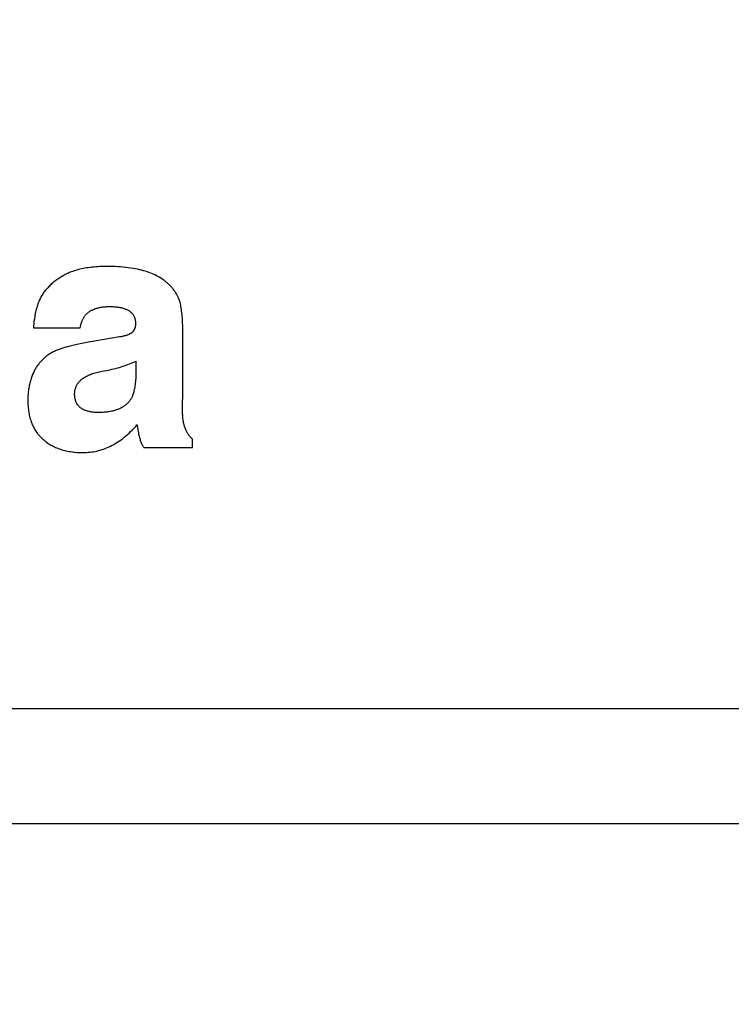
# Model space of a CAD drawing. Extents: x -391 to 2035, y 1949 to 5013.
# Drawn here: x 892 to 928, y 4346 to 4395 of the extents above; entities that cross this region are included whole.
import ezdxf

# ---------------------------------------------------------------- set-up
doc = ezdxf.new("R2010")
doc.units = 0
doc.header["$PDMODE"] = 34
doc.header["$PDSIZE"] = 20
doc.layers.get('DEFPOINTS').update_dxf_attribs({"linetype": 'CONTINUOUS'})
doc.layers.add('R301 Ultra D Ultra', color=7, linetype='CONTINUOUS')
doc.layers.add('R301 Ultra D-COTES', color=7, linetype='CONTINUOUS')
doc.styles.add('ISO', font='iso8')
doc.dimstyles.get("Standard").update_dxf_attribs({"dimtxt": 50, "dimasz": 40, "dimexe": 1, "dimexo": 1, "dimgap": 5, "dimtad": 1, "dimdec": 0, "dimzin": 0, "dimdsep": 46, "dimtxsty": 'ISO', "dimcen": 1, "dimadec": 0, "dimazin": 0, "dimtfac": 1, "dimtdec": 4, "dimtofl": 0, "dimtmove": 0, "dimatfit": 3, "dimfxl": 0, "dimtolj": 1, "dimtzin": 0, "dimarcsym": 0})

# ---------------------------------------------------------------- blocks, each defined once
blk = doc.blocks.new('*D1')
at = {"layer": 'DEFPOINTS', "color": 0}
for p in [(762.033, 4707.96), (1113.331, 4496.992), (1113.331, 4169.511)]:
    blk.add_point(p, dxfattribs=at)
at = {"layer": 'R301 Ultra D-COTES', "color": 0, "lineweight": -2}
for p, q in [((762.033, 4706.96), (762.033, 4168.511)), ((1113.331, 4495.992), (1113.331, 4168.511)), ((802.033, 4169.511), (1073.331, 4169.511))]:
    blk.add_line(p, q, dxfattribs=at)
at = {"layer": 'R301 Ultra D-COTES', "color": 0}
for points in [[(802.033, 4176.178), (802.033, 4162.845), (762.033, 4169.511)], [(1073.331, 4176.178), (1073.331, 4162.845), (1113.331, 4169.511)]]:
    blk.add_solid(points, dxfattribs=at)
at = {"layer": 'R301 Ultra D-COTES', "color": 0, "insert": (937.682, 4199.511), "char_height": 50, "attachment_point": 5, "style": 'ISO'}
blk.add_mtext('\\A1;351', dxfattribs=at)

msp = doc.modelspace()

# ---------------------------------------------------------------- linework, layer by layer
at = {"layer": 'R301 Ultra D Ultra', "linetype": 'Continuous'}
for p, q in [((894.491, 4381.879), (894.432, 4381.852)), ((894.55, 4381.906), (894.491, 4381.879)), ((894.563, 4381.911), (894.55, 4381.906)), ((894.624, 4381.936), (894.563, 4381.911)), ((894.686, 4381.961), (894.624, 4381.936)), ((894.751, 4381.984), (894.686, 4381.961)), ((894.818, 4382.007), (894.751, 4381.984)), ((894.886, 4382.028), (894.818, 4382.007)), ((894.957, 4382.049), (894.886, 4382.028)), ((895.03, 4382.069), (894.957, 4382.049)), ((895.105, 4382.087), (895.03, 4382.069)), ((895.183, 4382.105), (895.105, 4382.087)), ((895.263, 4382.122), (895.183, 4382.105)), ((895.345, 4382.137), (895.263, 4382.122)), ((895.429, 4382.152), (895.345, 4382.137)), ((895.516, 4382.165), (895.429, 4382.152)), ((895.606, 4382.177), (895.516, 4382.165)), ((895.698, 4382.188), (895.606, 4382.177)), ((895.792, 4382.197), (895.698, 4382.188)), ((895.889, 4382.206), (895.792, 4382.197)), ((895.989, 4382.213), (895.889, 4382.206)), ((896.092, 4382.218), (895.989, 4382.213)), ((896.197, 4382.223), (896.092, 4382.218)), ((896.306, 4382.225), (896.197, 4382.223)), ((896.417, 4382.227), (896.306, 4382.225)), ((896.461, 4382.227), (896.417, 4382.227)), ((896.565, 4382.226), (896.461, 4382.227)), ((896.713, 4382.224), (896.565, 4382.226)), ((896.858, 4382.219), (896.713, 4382.224)), ((896.997, 4382.212), (896.858, 4382.219)), ((897.132, 4382.203), (896.997, 4382.212)), ((897.264, 4382.192), (897.132, 4382.203)), ((897.391, 4382.179), (897.264, 4382.192)), ((897.513, 4382.164), (897.391, 4382.179)), ((897.633, 4382.148), (897.513, 4382.164)), ((897.748, 4382.129), (897.633, 4382.148)), ((897.859, 4382.109), (897.748, 4382.129)), ((897.967, 4382.088), (897.859, 4382.109)), ((898.072, 4382.065), (897.967, 4382.088)), ((898.173, 4382.04), (898.072, 4382.065)), ((898.271, 4382.013), (898.173, 4382.04)), ((898.365, 4381.986), (898.271, 4382.013)), ((898.456, 4381.956), (898.365, 4381.986)), ((898.545, 4381.926), (898.456, 4381.956)), ((898.63, 4381.894), (898.545, 4381.926)), ((898.712, 4381.86), (898.63, 4381.894)), ((893.759, 4381.418), (893.713, 4381.378)), ((893.805, 4381.456), (893.759, 4381.418)), ((893.852, 4381.494), (893.805, 4381.456)), ((893.9, 4381.531), (893.852, 4381.494)), ((893.949, 4381.567), (893.9, 4381.531)), ((893.999, 4381.602), (893.949, 4381.567)), ((894.05, 4381.636), (893.999, 4381.602)), ((894.102, 4381.669), (894.05, 4381.636)), ((894.154, 4381.702), (894.102, 4381.669)), ((894.208, 4381.733), (894.154, 4381.702)), ((894.262, 4381.764), (894.208, 4381.733)), ((894.318, 4381.794), (894.262, 4381.764)), ((894.374, 4381.823), (894.318, 4381.794)), ((894.432, 4381.852), (894.374, 4381.823)), ((898.792, 4381.826), (898.712, 4381.86)), ((898.869, 4381.79), (898.792, 4381.826)), ((898.943, 4381.753), (898.869, 4381.79)), ((899.015, 4381.714), (898.943, 4381.753)), ((899.084, 4381.674), (899.015, 4381.714)), ((899.151, 4381.633), (899.084, 4381.674)), ((899.215, 4381.591), (899.151, 4381.633)), ((899.277, 4381.548), (899.215, 4381.591)), ((899.313, 4381.521), (899.277, 4381.548)), ((899.349, 4381.494), (899.313, 4381.521)), ((899.383, 4381.466), (899.349, 4381.494)), ((899.418, 4381.438), (899.383, 4381.466)), ((899.451, 4381.409), (899.418, 4381.438)), ((899.484, 4381.38), (899.451, 4381.409)), ((893.31, 4380.941), (893.28, 4380.898)), ((893.342, 4380.982), (893.31, 4380.941)), ((893.38, 4381.03), (893.342, 4380.982)), ((893.419, 4381.077), (893.38, 4381.03)), ((893.458, 4381.123), (893.419, 4381.077)), ((893.499, 4381.167), (893.458, 4381.123)), ((893.54, 4381.211), (893.499, 4381.167)), ((893.582, 4381.254), (893.54, 4381.211)), ((893.625, 4381.297), (893.582, 4381.254)), ((893.669, 4381.338), (893.625, 4381.297)), ((893.713, 4381.378), (893.669, 4381.338)), ((899.516, 4381.35), (899.484, 4381.38)), ((899.548, 4381.32), (899.516, 4381.35)), ((899.579, 4381.289), (899.548, 4381.32)), ((899.61, 4381.257), (899.579, 4381.289)), ((899.639, 4381.225), (899.61, 4381.257)), ((899.669, 4381.192), (899.639, 4381.225)), ((899.697, 4381.159), (899.669, 4381.192)), ((899.725, 4381.125), (899.697, 4381.159)), ((899.753, 4381.091), (899.725, 4381.125)), ((899.78, 4381.056), (899.753, 4381.091)), ((899.806, 4381.02), (899.78, 4381.056)), ((899.832, 4380.984), (899.806, 4381.02)), ((899.857, 4380.947), (899.832, 4380.984)), ((899.881, 4380.909), (899.857, 4380.947)), ((899.905, 4380.871), (899.881, 4380.909)), ((893.037, 4380.434), (893.014, 4380.373)), ((893.061, 4380.493), (893.037, 4380.434)), ((893.086, 4380.55), (893.061, 4380.493)), ((893.111, 4380.605), (893.086, 4380.55)), ((893.138, 4380.658), (893.111, 4380.605)), ((893.164, 4380.709), (893.138, 4380.658)), ((893.192, 4380.759), (893.164, 4380.709)), ((893.221, 4380.807), (893.192, 4380.759)), ((893.25, 4380.853), (893.221, 4380.807)), ((893.28, 4380.898), (893.25, 4380.853)), ((899.929, 4380.832), (899.905, 4380.871)), ((899.952, 4380.793), (899.929, 4380.832)), ((899.964, 4380.771), (899.952, 4380.793)), ((899.981, 4380.738), (899.964, 4380.771)), ((899.998, 4380.703), (899.981, 4380.738)), ((900.014, 4380.665), (899.998, 4380.703)), ((900.031, 4380.624), (900.014, 4380.665)), ((900.047, 4380.58), (900.031, 4380.624)), ((900.062, 4380.533), (900.047, 4380.58)), ((900.078, 4380.482), (900.062, 4380.533)), ((900.092, 4380.427), (900.078, 4380.482)), ((900.107, 4380.368), (900.092, 4380.427)), ((892.896, 4379.963), (892.879, 4379.886)), ((892.913, 4380.036), (892.896, 4379.963)), ((892.931, 4380.108), (892.913, 4380.036)), ((892.951, 4380.177), (892.931, 4380.108)), ((892.971, 4380.245), (892.951, 4380.177)), ((892.992, 4380.31), (892.971, 4380.245)), ((893.014, 4380.373), (892.992, 4380.31)), ((895.476, 4379.91), (895.496, 4379.927)), ((895.496, 4379.927), (895.516, 4379.943)), ((895.516, 4379.943), (895.536, 4379.958)), ((895.536, 4379.958), (895.557, 4379.973)), ((895.557, 4379.973), (895.578, 4379.988)), ((895.578, 4379.988), (895.6, 4380.001)), ((895.6, 4380.001), (895.622, 4380.014)), ((895.622, 4380.014), (895.652, 4380.03)), ((895.652, 4380.03), (895.683, 4380.046)), ((895.683, 4380.046), (895.714, 4380.061)), ((895.714, 4380.061), (895.745, 4380.076)), ((895.745, 4380.076), (895.777, 4380.09)), ((895.777, 4380.09), (895.81, 4380.103)), ((895.81, 4380.103), (895.843, 4380.115)), ((895.843, 4380.115), (895.877, 4380.128)), ((895.877, 4380.128), (895.911, 4380.139)), ((895.911, 4380.139), (895.946, 4380.15)), ((895.946, 4380.15), (895.982, 4380.16)), ((895.982, 4380.16), (896.019, 4380.17)), ((896.019, 4380.17), (896.056, 4380.179)), ((896.056, 4380.179), (896.094, 4380.187)), ((896.094, 4380.187), (896.132, 4380.195)), ((896.132, 4380.195), (896.172, 4380.202)), ((896.172, 4380.202), (896.212, 4380.208)), ((896.212, 4380.208), (896.253, 4380.214)), ((896.253, 4380.214), (896.295, 4380.219)), ((896.295, 4380.219), (896.338, 4380.223)), ((896.338, 4380.223), (896.382, 4380.227)), ((896.382, 4380.227), (896.427, 4380.229)), ((896.427, 4380.229), (896.472, 4380.232)), ((896.472, 4380.232), (896.519, 4380.233)), ((896.519, 4380.233), (896.566, 4380.234)), ((896.566, 4380.234), (896.584, 4380.234)), ((896.584, 4380.234), (896.632, 4380.233)), ((896.632, 4380.233), (896.697, 4380.232)), ((896.697, 4380.232), (896.76, 4380.229)), ((896.76, 4380.229), (896.82, 4380.226)), ((896.82, 4380.226), (896.878, 4380.221)), ((896.878, 4380.221), (896.933, 4380.215)), ((896.933, 4380.215), (896.986, 4380.209)), ((896.986, 4380.209), (897.038, 4380.201)), ((897.038, 4380.201), (897.086, 4380.193)), ((897.086, 4380.193), (897.133, 4380.183)), ((897.133, 4380.183), (897.178, 4380.173)), ((897.178, 4380.173), (897.221, 4380.162)), ((897.221, 4380.162), (897.262, 4380.15)), ((897.262, 4380.15), (897.302, 4380.138)), ((897.302, 4380.138), (897.339, 4380.125)), ((897.339, 4380.125), (897.375, 4380.111)), ((897.375, 4380.111), (897.41, 4380.097)), ((897.41, 4380.097), (897.442, 4380.081)), ((897.442, 4380.081), (897.474, 4380.066)), ((897.474, 4380.066), (897.503, 4380.049)), ((897.503, 4380.049), (897.532, 4380.032)), ((897.532, 4380.032), (897.559, 4380.015)), ((897.559, 4380.015), (897.585, 4379.997)), ((897.585, 4379.997), (897.609, 4379.978)), ((897.609, 4379.978), (897.632, 4379.959)), ((897.632, 4379.959), (897.654, 4379.939)), ((897.654, 4379.939), (897.675, 4379.919)), ((897.675, 4379.919), (897.695, 4379.898)), ((900.12, 4380.306), (900.107, 4380.368)), ((900.133, 4380.239), (900.12, 4380.306)), ((900.146, 4380.167), (900.133, 4380.239)), ((900.158, 4380.092), (900.146, 4380.167)), ((900.169, 4380.011), (900.158, 4380.092)), ((900.179, 4379.926), (900.169, 4380.011)), ((900.189, 4379.835), (900.179, 4379.926)), ((892.814, 4379.47), (892.804, 4379.379)), ((892.825, 4379.558), (892.814, 4379.47)), ((892.837, 4379.644), (892.825, 4379.558)), ((892.85, 4379.727), (892.837, 4379.644)), ((892.864, 4379.808), (892.85, 4379.727)), ((892.879, 4379.886), (892.864, 4379.808)), ((895.176, 4379.414), (895.187, 4379.448)), ((895.187, 4379.448), (895.198, 4379.48)), ((895.198, 4379.48), (895.21, 4379.511)), ((895.21, 4379.511), (895.222, 4379.541)), ((895.222, 4379.541), (895.235, 4379.571)), ((895.235, 4379.571), (895.248, 4379.599)), ((895.248, 4379.599), (895.262, 4379.627)), ((895.262, 4379.627), (895.276, 4379.653)), ((895.276, 4379.653), (895.29, 4379.679)), ((895.29, 4379.679), (895.305, 4379.704)), ((895.305, 4379.704), (895.32, 4379.728)), ((895.32, 4379.728), (895.336, 4379.751)), ((895.336, 4379.751), (895.352, 4379.773)), ((895.352, 4379.773), (895.369, 4379.795)), ((895.369, 4379.795), (895.385, 4379.816)), ((895.385, 4379.816), (895.403, 4379.836)), ((895.403, 4379.836), (895.421, 4379.856)), ((895.421, 4379.856), (895.439, 4379.874)), ((895.439, 4379.874), (895.457, 4379.893)), ((895.457, 4379.893), (895.476, 4379.91)), ((897.695, 4379.898), (897.714, 4379.876)), ((897.714, 4379.876), (897.731, 4379.854)), ((897.731, 4379.854), (897.748, 4379.831)), ((897.748, 4379.831), (897.763, 4379.807)), ((897.763, 4379.807), (897.777, 4379.783)), ((897.777, 4379.783), (897.791, 4379.758)), ((897.791, 4379.758), (897.803, 4379.732)), ((897.803, 4379.732), (897.815, 4379.706)), ((897.815, 4379.706), (897.825, 4379.679)), ((897.825, 4379.679), (897.834, 4379.651)), ((897.834, 4379.651), (897.843, 4379.622)), ((897.843, 4379.622), (897.85, 4379.593)), ((897.85, 4379.593), (897.856, 4379.563)), ((897.856, 4379.563), (897.861, 4379.531)), ((897.861, 4379.531), (897.865, 4379.499)), ((897.865, 4379.499), (897.868, 4379.466)), ((897.868, 4379.466), (897.87, 4379.431)), ((897.87, 4379.431), (897.871, 4379.396)), ((900.197, 4379.739), (900.189, 4379.835)), ((900.204, 4379.637), (900.197, 4379.739)), ((900.211, 4379.53), (900.204, 4379.637)), ((900.216, 4379.417), (900.211, 4379.53)), ((892.789, 4379.19), (892.788, 4379.168)), ((892.788, 4379.168), (895.117, 4379.168)), ((892.796, 4379.286), (892.789, 4379.19)), ((892.804, 4379.379), (892.796, 4379.286)), ((895.117, 4379.168), (895.121, 4379.19)), ((895.121, 4379.19), (895.129, 4379.231)), ((895.129, 4379.231), (895.138, 4379.27)), ((895.138, 4379.27), (895.146, 4379.308)), ((895.146, 4379.308), (895.156, 4379.344)), ((895.156, 4379.344), (895.166, 4379.38)), ((895.166, 4379.38), (895.176, 4379.414)), ((897.698, 4378.94), (897.687, 4378.931)), ((897.708, 4378.949), (897.698, 4378.94)), ((897.718, 4378.959), (897.708, 4378.949)), ((897.727, 4378.968), (897.718, 4378.959)), ((897.737, 4378.978), (897.727, 4378.968)), ((897.745, 4378.988), (897.737, 4378.978)), ((897.754, 4378.999), (897.745, 4378.988)), ((897.758, 4379.004), (897.754, 4378.999)), ((897.762, 4379.009), (897.758, 4379.004)), ((897.77, 4379.02), (897.762, 4379.009)), ((897.778, 4379.031), (897.77, 4379.02)), ((897.785, 4379.043), (897.778, 4379.031)), ((897.793, 4379.055), (897.785, 4379.043)), ((897.799, 4379.067), (897.793, 4379.055)), ((897.806, 4379.079), (897.799, 4379.067)), ((897.812, 4379.092), (897.806, 4379.079)), ((897.818, 4379.105), (897.812, 4379.092)), ((897.824, 4379.118), (897.818, 4379.105)), ((897.829, 4379.132), (897.824, 4379.118)), ((897.834, 4379.146), (897.829, 4379.132)), ((897.839, 4379.161), (897.834, 4379.146)), ((897.843, 4379.176), (897.839, 4379.161)), ((897.847, 4379.191), (897.843, 4379.176)), ((897.851, 4379.207), (897.847, 4379.191)), ((897.855, 4379.223), (897.851, 4379.207)), ((897.858, 4379.24), (897.855, 4379.223)), ((897.861, 4379.257), (897.858, 4379.24)), ((897.863, 4379.274), (897.861, 4379.257)), ((897.865, 4379.292), (897.863, 4379.274)), ((897.867, 4379.311), (897.865, 4379.292)), ((897.869, 4379.33), (897.867, 4379.311)), ((897.87, 4379.35), (897.869, 4379.33)), ((897.871, 4379.391), (897.87, 4379.37)), ((897.87, 4379.37), (897.87, 4379.35)), ((897.871, 4379.396), (897.871, 4379.391)), ((900.22, 4379.298), (900.216, 4379.417)), ((900.223, 4379.172), (900.22, 4379.298)), ((900.224, 4379.04), (900.223, 4379.172)), ((900.225, 4378.965), (900.224, 4379.04)), ((900.225, 4376.207), (900.225, 4378.965)), ((895.538, 4378.464), (895.358, 4378.43)), ((895.728, 4378.499), (895.538, 4378.464)), ((895.932, 4378.534), (895.728, 4378.499)), ((897.072, 4378.721), (895.932, 4378.534)), ((897.111, 4378.727), (897.072, 4378.721)), ((897.151, 4378.734), (897.111, 4378.727)), ((897.19, 4378.742), (897.151, 4378.734)), ((897.226, 4378.75), (897.19, 4378.742)), ((897.261, 4378.757), (897.226, 4378.75)), ((897.295, 4378.765), (897.261, 4378.757)), ((897.327, 4378.773), (897.295, 4378.765)), ((897.357, 4378.782), (897.327, 4378.773)), ((897.386, 4378.79), (897.357, 4378.782)), ((897.414, 4378.798), (897.386, 4378.79)), ((897.44, 4378.807), (897.414, 4378.798)), ((897.465, 4378.816), (897.44, 4378.807)), ((897.489, 4378.824), (897.465, 4378.816)), ((897.511, 4378.833), (897.489, 4378.824)), ((897.532, 4378.842), (897.511, 4378.833)), ((897.552, 4378.851), (897.532, 4378.842)), ((897.571, 4378.859), (897.552, 4378.851)), ((897.589, 4378.868), (897.571, 4378.859)), ((897.606, 4378.877), (897.589, 4378.868)), ((897.622, 4378.886), (897.606, 4378.877)), ((897.637, 4378.895), (897.622, 4378.886)), ((897.651, 4378.905), (897.637, 4378.895)), ((897.664, 4378.914), (897.651, 4378.905)), ((897.676, 4378.923), (897.664, 4378.914)), ((897.687, 4378.931), (897.676, 4378.923)), ((893.774, 4377.976), (893.724, 4377.95)), ((893.83, 4378.002), (893.774, 4377.976)), ((893.891, 4378.029), (893.83, 4378.002)), ((893.958, 4378.057), (893.891, 4378.029)), ((894.031, 4378.085), (893.958, 4378.057)), ((894.111, 4378.114), (894.031, 4378.085)), ((894.198, 4378.143), (894.111, 4378.114)), ((894.292, 4378.173), (894.198, 4378.143)), ((894.394, 4378.204), (894.292, 4378.173)), ((894.504, 4378.235), (894.394, 4378.204)), ((894.622, 4378.266), (894.504, 4378.235)), ((894.75, 4378.298), (894.622, 4378.266)), ((894.887, 4378.331), (894.75, 4378.298)), ((895.033, 4378.364), (894.887, 4378.331)), ((895.191, 4378.397), (895.033, 4378.364)), ((895.358, 4378.43), (895.191, 4378.397)), ((893.139, 4377.488), (893.109, 4377.453)), ((893.17, 4377.523), (893.139, 4377.488)), ((893.202, 4377.557), (893.17, 4377.523)), ((893.235, 4377.59), (893.202, 4377.557)), ((893.268, 4377.622), (893.235, 4377.59)), ((893.302, 4377.653), (893.268, 4377.622)), ((893.337, 4377.684), (893.302, 4377.653)), ((893.372, 4377.714), (893.337, 4377.684)), ((893.408, 4377.743), (893.372, 4377.714)), ((893.445, 4377.772), (893.408, 4377.743)), ((893.483, 4377.799), (893.445, 4377.772)), ((893.521, 4377.826), (893.483, 4377.799)), ((893.56, 4377.853), (893.521, 4377.826)), ((893.6, 4377.878), (893.56, 4377.853)), ((893.64, 4377.903), (893.6, 4377.878)), ((893.682, 4377.926), (893.64, 4377.903)), ((893.724, 4377.95), (893.682, 4377.926)), ((897.74, 4377.447), (897.818, 4377.482)), ((897.818, 4377.482), (897.895, 4377.517)), ((897.895, 4377.517), (897.895, 4377.144)), ((892.817, 4377.006), (892.793, 4376.957)), ((892.84, 4377.05), (892.817, 4377.006)), ((892.864, 4377.094), (892.84, 4377.05)), ((892.888, 4377.138), (892.864, 4377.094)), ((892.913, 4377.18), (892.888, 4377.138)), ((892.939, 4377.222), (892.913, 4377.18)), ((892.966, 4377.262), (892.939, 4377.222)), ((892.993, 4377.302), (892.966, 4377.262)), ((893.021, 4377.341), (892.993, 4377.302)), ((893.05, 4377.379), (893.021, 4377.341)), ((893.079, 4377.416), (893.05, 4377.379)), ((893.109, 4377.453), (893.079, 4377.416)), ((895.994, 4376.971), (896.064, 4376.987)), ((896.064, 4376.987), (896.138, 4377.003)), ((896.138, 4377.003), (896.214, 4377.017)), ((896.214, 4377.017), (896.307, 4377.033)), ((896.307, 4377.033), (896.407, 4377.051)), ((896.407, 4377.051), (896.506, 4377.07)), ((896.506, 4377.07), (896.603, 4377.091)), ((896.603, 4377.091), (896.698, 4377.112)), ((896.698, 4377.112), (896.792, 4377.134)), ((896.792, 4377.134), (896.885, 4377.158)), ((896.885, 4377.158), (896.977, 4377.182)), ((896.977, 4377.182), (897.067, 4377.208)), ((897.067, 4377.208), (897.156, 4377.234)), ((897.156, 4377.234), (897.243, 4377.262)), ((897.243, 4377.262), (897.329, 4377.29)), ((897.329, 4377.29), (897.414, 4377.32)), ((897.414, 4377.32), (897.497, 4377.35)), ((897.497, 4377.35), (897.579, 4377.382)), ((897.579, 4377.382), (897.66, 4377.414)), ((897.66, 4377.414), (897.74, 4377.447)), ((897.894, 4377.038), (897.892, 4376.937)), ((897.895, 4377.144), (897.894, 4377.038)), ((892.635, 4376.534), (892.62, 4376.478)), ((892.652, 4376.59), (892.635, 4376.534)), ((892.669, 4376.645), (892.652, 4376.59)), ((892.687, 4376.699), (892.669, 4376.645)), ((892.707, 4376.752), (892.687, 4376.699)), ((892.727, 4376.804), (892.707, 4376.752)), ((892.748, 4376.856), (892.727, 4376.804)), ((892.77, 4376.906), (892.748, 4376.856)), ((892.793, 4376.957), (892.77, 4376.906)), ((895.061, 4376.486), (895.087, 4376.514)), ((895.087, 4376.514), (895.114, 4376.542)), ((895.114, 4376.542), (895.142, 4376.569)), ((895.142, 4376.569), (895.172, 4376.596)), ((895.172, 4376.596), (895.204, 4376.622)), ((895.204, 4376.622), (895.238, 4376.648)), ((895.238, 4376.648), (895.273, 4376.673)), ((895.273, 4376.673), (895.31, 4376.698)), ((895.31, 4376.698), (895.349, 4376.723)), ((895.349, 4376.723), (895.391, 4376.747)), ((895.391, 4376.747), (895.434, 4376.77)), ((895.434, 4376.77), (895.479, 4376.793)), ((895.479, 4376.793), (895.526, 4376.815)), ((895.526, 4376.815), (895.576, 4376.837)), ((895.576, 4376.837), (895.628, 4376.858)), ((895.628, 4376.858), (895.683, 4376.879)), ((895.683, 4376.879), (895.74, 4376.898)), ((895.74, 4376.898), (895.799, 4376.918)), ((895.799, 4376.918), (895.861, 4376.936)), ((895.861, 4376.936), (895.926, 4376.954)), ((895.926, 4376.954), (895.994, 4376.971)), ((897.867, 4376.498), (897.859, 4376.422)), ((897.874, 4376.577), (897.867, 4376.498)), ((897.88, 4376.661), (897.874, 4376.577)), ((897.885, 4376.748), (897.88, 4376.661)), ((897.889, 4376.841), (897.885, 4376.748)), ((897.892, 4376.937), (897.889, 4376.841)), ((892.54, 4376.054), (892.532, 4375.99)), ((892.548, 4376.118), (892.54, 4376.054)), ((892.558, 4376.18), (892.548, 4376.118)), ((892.568, 4376.242), (892.558, 4376.18)), ((892.579, 4376.302), (892.568, 4376.242)), ((892.592, 4376.362), (892.579, 4376.302)), ((892.605, 4376.42), (892.592, 4376.362)), ((892.62, 4376.478), (892.605, 4376.42)), ((894.847, 4375.992), (894.852, 4376.03)), ((894.852, 4376.03), (894.858, 4376.067)), ((894.858, 4376.067), (894.866, 4376.103)), ((894.866, 4376.103), (894.875, 4376.138)), ((894.875, 4376.138), (894.885, 4376.173)), ((894.885, 4376.173), (894.896, 4376.207)), ((894.896, 4376.207), (894.909, 4376.24)), ((894.909, 4376.24), (894.924, 4376.273)), ((894.924, 4376.273), (894.931, 4376.289)), ((894.931, 4376.289), (894.939, 4376.305)), ((894.939, 4376.305), (894.956, 4376.337)), ((894.956, 4376.337), (894.974, 4376.367)), ((894.974, 4376.367), (894.994, 4376.398)), ((894.994, 4376.398), (895.015, 4376.428)), ((895.015, 4376.428), (895.037, 4376.457)), ((895.037, 4376.457), (895.061, 4376.486)), ((897.796, 4376.044), (897.784, 4375.992)), ((897.808, 4376.098), (897.796, 4376.044)), ((897.82, 4376.156), (897.808, 4376.098)), ((897.831, 4376.217), (897.82, 4376.156)), ((897.841, 4376.282), (897.831, 4376.217)), ((897.85, 4376.35), (897.841, 4376.282)), ((897.859, 4376.422), (897.85, 4376.35)), ((900.216, 4374.995), (900.225, 4376.207)), ((892.512, 4375.648), (892.511, 4375.576)), ((892.511, 4375.576), (892.511, 4375.564)), ((892.511, 4375.564), (892.511, 4375.505)), ((892.514, 4375.719), (892.512, 4375.648)), ((892.517, 4375.789), (892.514, 4375.719)), ((892.521, 4375.857), (892.517, 4375.789)), ((892.526, 4375.924), (892.521, 4375.857)), ((892.532, 4375.99), (892.526, 4375.924)), ((894.841, 4375.914), (894.843, 4375.953)), ((894.841, 4375.874), (894.841, 4375.914)), ((894.841, 4375.833), (894.841, 4375.874)), ((894.843, 4375.794), (894.841, 4375.833)), ((894.843, 4375.953), (894.847, 4375.992)), ((894.846, 4375.757), (894.843, 4375.794)), ((894.85, 4375.721), (894.846, 4375.757)), ((894.855, 4375.685), (894.85, 4375.721)), ((894.861, 4375.651), (894.855, 4375.685)), ((894.868, 4375.619), (894.861, 4375.651)), ((894.876, 4375.587), (894.868, 4375.619)), ((894.885, 4375.556), (894.876, 4375.587)), ((894.895, 4375.526), (894.885, 4375.556)), ((894.906, 4375.497), (894.895, 4375.526)), ((897.565, 4375.521), (897.539, 4375.49)), ((897.589, 4375.553), (897.565, 4375.521)), ((897.613, 4375.587), (897.589, 4375.553)), ((897.635, 4375.621), (897.613, 4375.587)), ((897.651, 4375.648), (897.635, 4375.621)), ((897.668, 4375.677), (897.651, 4375.648)), ((897.683, 4375.708), (897.668, 4375.677)), ((897.699, 4375.741), (897.683, 4375.708)), ((897.714, 4375.776), (897.699, 4375.741)), ((897.729, 4375.814), (897.714, 4375.776)), ((897.743, 4375.855), (897.729, 4375.814)), ((897.757, 4375.898), (897.743, 4375.855)), ((897.771, 4375.944), (897.757, 4375.898)), ((897.784, 4375.992), (897.771, 4375.944)), ((892.511, 4375.505), (892.513, 4375.423)), ((892.513, 4375.423), (892.517, 4375.343)), ((892.517, 4375.343), (892.522, 4375.265)), ((892.522, 4375.265), (892.529, 4375.189)), ((892.529, 4375.189), (892.537, 4375.115)), ((892.537, 4375.115), (892.546, 4375.042)), ((892.546, 4375.042), (892.557, 4374.972)), ((894.917, 4375.469), (894.906, 4375.497)), ((894.93, 4375.442), (894.917, 4375.469)), ((894.944, 4375.416), (894.93, 4375.442)), ((894.958, 4375.391), (894.944, 4375.416)), ((894.974, 4375.366), (894.958, 4375.391)), ((894.991, 4375.342), (894.974, 4375.366)), ((894.999, 4375.33), (894.991, 4375.342)), ((895.008, 4375.319), (894.999, 4375.33)), ((895.026, 4375.296), (895.008, 4375.319)), ((895.046, 4375.275), (895.026, 4375.296)), ((895.066, 4375.254), (895.046, 4375.275)), ((895.088, 4375.233), (895.066, 4375.254)), ((895.11, 4375.214), (895.088, 4375.233)), ((895.134, 4375.195), (895.11, 4375.214)), ((895.158, 4375.176), (895.134, 4375.195)), ((895.184, 4375.159), (895.158, 4375.176)), ((895.211, 4375.142), (895.184, 4375.159)), ((895.239, 4375.125), (895.211, 4375.142)), ((895.269, 4375.11), (895.239, 4375.125)), ((895.299, 4375.095), (895.269, 4375.11)), ((895.332, 4375.08), (895.299, 4375.095)), ((895.365, 4375.067), (895.332, 4375.08)), ((895.4, 4375.054), (895.365, 4375.067)), ((895.437, 4375.042), (895.4, 4375.054)), ((895.475, 4375.03), (895.437, 4375.042)), ((895.515, 4375.02), (895.475, 4375.03)), ((895.556, 4375.01), (895.515, 4375.02)), ((896.675, 4375.02), (896.619, 4375.009)), ((896.73, 4375.032), (896.675, 4375.02)), ((896.783, 4375.045), (896.73, 4375.032)), ((896.834, 4375.059), (896.783, 4375.045)), ((896.883, 4375.074), (896.834, 4375.059)), ((896.931, 4375.09), (896.883, 4375.074)), ((896.977, 4375.106), (896.931, 4375.09)), ((897.022, 4375.124), (896.977, 4375.106)), ((897.066, 4375.142), (897.022, 4375.124)), ((897.107, 4375.162), (897.066, 4375.142)), ((897.148, 4375.182), (897.107, 4375.162)), ((897.187, 4375.203), (897.148, 4375.182)), ((897.225, 4375.225), (897.187, 4375.203)), ((897.262, 4375.247), (897.225, 4375.225)), ((897.297, 4375.271), (897.262, 4375.247)), ((897.331, 4375.295), (897.297, 4375.271)), ((897.364, 4375.321), (897.331, 4375.295)), ((897.396, 4375.347), (897.364, 4375.321)), ((897.427, 4375.374), (897.396, 4375.347)), ((897.457, 4375.401), (897.427, 4375.374)), ((897.485, 4375.43), (897.457, 4375.401)), ((897.513, 4375.459), (897.485, 4375.43)), ((897.526, 4375.475), (897.513, 4375.459)), ((897.539, 4375.49), (897.526, 4375.475)), ((892.557, 4374.972), (892.569, 4374.902)), ((892.569, 4374.902), (892.583, 4374.835)), ((892.583, 4374.835), (892.598, 4374.769)), ((892.598, 4374.769), (892.614, 4374.704)), ((892.614, 4374.704), (892.632, 4374.641)), ((892.632, 4374.641), (892.651, 4374.579)), ((892.651, 4374.579), (892.671, 4374.519)), ((895.6, 4375.001), (895.556, 4375.01)), ((895.645, 4374.993), (895.6, 4375.001)), ((895.692, 4374.985), (895.645, 4374.993)), ((895.741, 4374.979), (895.692, 4374.985)), ((895.792, 4374.974), (895.741, 4374.979)), ((895.845, 4374.969), (895.792, 4374.974)), ((895.9, 4374.966), (895.845, 4374.969)), ((895.957, 4374.964), (895.9, 4374.966)), ((896.017, 4374.963), (895.957, 4374.964)), ((896.046, 4374.962), (896.017, 4374.963)), ((896.097, 4374.963), (896.046, 4374.962)), ((896.17, 4374.964), (896.097, 4374.963)), ((896.24, 4374.967), (896.17, 4374.964)), ((896.309, 4374.971), (896.24, 4374.967)), ((896.375, 4374.977), (896.309, 4374.971)), ((896.439, 4374.983), (896.375, 4374.977)), ((896.501, 4374.991), (896.439, 4374.983)), ((896.561, 4375), (896.501, 4374.991)), ((896.619, 4375.009), (896.561, 4375)), ((900.217, 4374.945), (900.216, 4374.995)), ((900.218, 4374.885), (900.217, 4374.945)), ((900.22, 4374.826), (900.218, 4374.885)), ((900.223, 4374.768), (900.22, 4374.826)), ((900.228, 4374.712), (900.223, 4374.768)), ((900.233, 4374.657), (900.228, 4374.712)), ((900.239, 4374.604), (900.233, 4374.657)), ((900.247, 4374.552), (900.239, 4374.604)), ((900.255, 4374.501), (900.247, 4374.552)), ((892.671, 4374.519), (892.693, 4374.46)), ((892.693, 4374.46), (892.716, 4374.403)), ((892.716, 4374.403), (892.74, 4374.346)), ((892.74, 4374.346), (892.765, 4374.291)), ((892.765, 4374.291), (892.792, 4374.237)), ((892.792, 4374.237), (892.819, 4374.185)), ((892.819, 4374.185), (892.848, 4374.133)), ((892.848, 4374.133), (892.879, 4374.083)), ((892.879, 4374.083), (892.91, 4374.034)), ((897.627, 4374.008), (897.705, 4374.086)), ((897.705, 4374.086), (897.784, 4374.167)), ((897.784, 4374.167), (897.863, 4374.252)), ((897.863, 4374.252), (897.942, 4374.341)), ((897.942, 4374.341), (897.952, 4374.352)), ((897.952, 4374.352), (897.96, 4374.29)), ((897.96, 4374.29), (897.97, 4374.216)), ((897.97, 4374.216), (897.98, 4374.145)), ((897.98, 4374.145), (897.992, 4374.077)), ((897.992, 4374.077), (898.003, 4374.011)), ((900.265, 4374.452), (900.255, 4374.501)), ((900.275, 4374.404), (900.265, 4374.452)), ((900.286, 4374.357), (900.275, 4374.404)), ((900.298, 4374.311), (900.286, 4374.357)), ((900.311, 4374.267), (900.298, 4374.311)), ((900.324, 4374.224), (900.311, 4374.267)), ((900.339, 4374.182), (900.324, 4374.224)), ((900.354, 4374.142), (900.339, 4374.182)), ((900.37, 4374.103), (900.354, 4374.142)), ((900.387, 4374.065), (900.37, 4374.103)), ((900.404, 4374.028), (900.387, 4374.065)), ((892.91, 4374.034), (892.943, 4373.985)), ((892.943, 4373.985), (892.977, 4373.938)), ((892.977, 4373.938), (893.012, 4373.892)), ((893.012, 4373.892), (893.031, 4373.87)), ((893.031, 4373.87), (893.049, 4373.847)), ((893.049, 4373.847), (893.087, 4373.803)), ((893.087, 4373.803), (893.126, 4373.76)), ((893.126, 4373.76), (893.167, 4373.718)), ((893.167, 4373.718), (893.209, 4373.677)), ((893.209, 4373.677), (893.252, 4373.637)), ((893.252, 4373.637), (893.3, 4373.595)), ((893.3, 4373.595), (893.348, 4373.555)), ((893.348, 4373.555), (893.397, 4373.517)), ((896.995, 4373.499), (897.074, 4373.553)), ((897.074, 4373.553), (897.153, 4373.609)), ((897.153, 4373.609), (897.232, 4373.668)), ((897.232, 4373.668), (897.311, 4373.73)), ((897.311, 4373.73), (897.39, 4373.794)), ((897.39, 4373.794), (897.469, 4373.863)), ((897.469, 4373.863), (897.548, 4373.934)), ((897.548, 4373.934), (897.627, 4374.008)), ((898.003, 4374.011), (898.015, 4373.949)), ((898.015, 4373.949), (898.028, 4373.889)), ((898.028, 4373.889), (898.04, 4373.831)), ((898.04, 4373.831), (898.053, 4373.776)), ((898.053, 4373.776), (898.067, 4373.724)), ((898.067, 4373.724), (898.081, 4373.674)), ((898.081, 4373.674), (898.095, 4373.627)), ((898.095, 4373.627), (898.109, 4373.582)), ((898.109, 4373.582), (898.124, 4373.539)), ((900.423, 4373.992), (900.404, 4374.028)), ((900.441, 4373.958), (900.423, 4373.992)), ((900.461, 4373.925), (900.441, 4373.958)), ((900.481, 4373.893), (900.461, 4373.925)), ((900.502, 4373.862), (900.481, 4373.893)), ((900.523, 4373.832), (900.502, 4373.862)), ((900.545, 4373.804), (900.523, 4373.832)), ((900.568, 4373.777), (900.545, 4373.804)), ((900.591, 4373.75), (900.568, 4373.777)), ((900.602, 4373.738), (900.591, 4373.75)), ((900.614, 4373.725), (900.602, 4373.738)), ((900.638, 4373.701), (900.614, 4373.725)), ((900.663, 4373.679), (900.638, 4373.701)), ((900.688, 4373.657), (900.663, 4373.679)), ((900.713, 4373.636), (900.688, 4373.657)), ((900.713, 4373.222), (900.713, 4373.636)), ((893.397, 4373.517), (893.422, 4373.498)), ((893.422, 4373.498), (893.447, 4373.479)), ((893.447, 4373.479), (893.499, 4373.443)), ((893.499, 4373.443), (893.552, 4373.408)), ((893.552, 4373.408), (893.605, 4373.375)), ((893.605, 4373.375), (893.66, 4373.343)), ((893.66, 4373.343), (893.716, 4373.312)), ((893.716, 4373.312), (893.774, 4373.282)), ((893.774, 4373.282), (893.832, 4373.253)), ((893.832, 4373.253), (893.892, 4373.226)), ((893.892, 4373.226), (893.953, 4373.2)), ((893.953, 4373.2), (894.015, 4373.176)), ((894.015, 4373.176), (894.078, 4373.152)), ((894.078, 4373.152), (894.143, 4373.13)), ((894.143, 4373.13), (894.21, 4373.11)), ((894.21, 4373.11), (894.277, 4373.09)), ((894.277, 4373.09), (894.347, 4373.072)), ((894.347, 4373.072), (894.417, 4373.056)), ((895.984, 4373.055), (896.025, 4373.066)), ((896.025, 4373.066), (896.108, 4373.088)), ((896.108, 4373.088), (896.19, 4373.113)), ((896.19, 4373.113), (896.272, 4373.14)), ((896.272, 4373.14), (896.354, 4373.17)), ((896.354, 4373.17), (896.435, 4373.202)), ((896.435, 4373.202), (896.515, 4373.237)), ((896.515, 4373.237), (896.596, 4373.274)), ((896.596, 4373.274), (896.676, 4373.314)), ((896.676, 4373.314), (896.756, 4373.356)), ((896.756, 4373.356), (896.836, 4373.401)), ((896.836, 4373.401), (896.915, 4373.449)), ((896.915, 4373.449), (896.995, 4373.499)), ((898.124, 4373.539), (898.139, 4373.498)), ((898.139, 4373.498), (898.154, 4373.46)), ((898.154, 4373.46), (898.169, 4373.424)), ((898.169, 4373.424), (898.184, 4373.389)), ((898.184, 4373.389), (898.199, 4373.357)), ((898.199, 4373.357), (898.215, 4373.326)), ((898.215, 4373.326), (898.231, 4373.297)), ((898.231, 4373.297), (898.246, 4373.27)), ((898.246, 4373.27), (898.262, 4373.245)), ((898.262, 4373.245), (898.278, 4373.222)), ((898.278, 4373.222), (900.713, 4373.222)), ((894.417, 4373.056), (894.489, 4373.041)), ((894.489, 4373.041), (894.563, 4373.027)), ((894.563, 4373.027), (894.638, 4373.014)), ((894.638, 4373.014), (894.715, 4373.003)), ((894.715, 4373.003), (894.794, 4372.994)), ((894.794, 4372.994), (894.874, 4372.986)), ((894.874, 4372.986), (894.956, 4372.979)), ((894.956, 4372.979), (895.039, 4372.975)), ((895.039, 4372.975), (895.125, 4372.971)), ((895.125, 4372.971), (895.212, 4372.97)), ((895.212, 4372.97), (895.256, 4372.969)), ((895.256, 4372.969), (895.344, 4372.971)), ((895.344, 4372.971), (895.432, 4372.974)), ((895.432, 4372.974), (895.518, 4372.98)), ((895.518, 4372.98), (895.604, 4372.989)), ((895.604, 4372.989), (895.69, 4372.999)), ((895.69, 4372.999), (895.774, 4373.012)), ((895.774, 4373.012), (895.859, 4373.028)), ((895.859, 4373.028), (895.942, 4373.045)), ((895.942, 4373.045), (895.984, 4373.055)), ((804.832, 4360.239), (973.532, 4360.239)), ((772.98, 4354.513), (998.736, 4354.513))]:
    msp.add_line(p, q, dxfattribs=at)

# ---------------------------------------------------------------- dimensions: what is measured, and where the dimension line sits
at = {"layer": 'R301 Ultra D-COTES', "color": 1}
dim = msp.add_linear_dim(base=(1113.331, 4169.511), p1=(762.033, 4707.96), p2=(1113.331, 4496.992), dimstyle='Standard', dxfattribs=at)
dim.commit()
dim.dimension.update_dxf_attribs({"geometry": '*D1', "text_midpoint": (937.682, 4199.511)})

doc.saveas('drawing.dxf')
